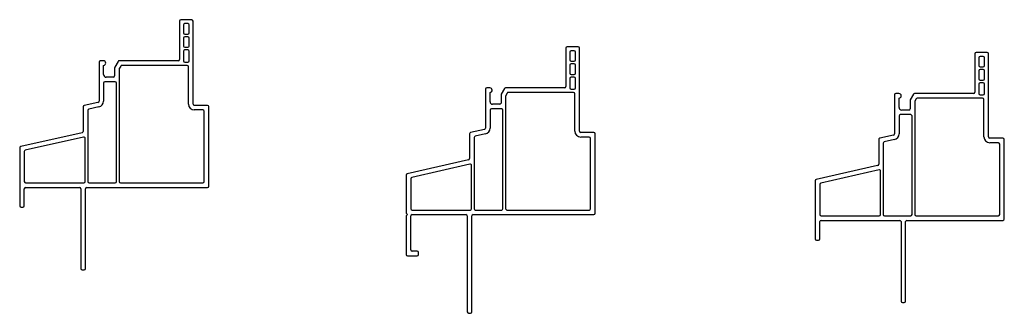
# Model space of a CAD drawing. Extents: x 138.9 to 177, y 16.9 to 42.8.
# Drawn here: x 162 to 177, y 18.5 to 22.9 of the extents above; entities that cross this region are included whole.
import ezdxf

# ---------------------------------------------------------------- set-up
doc = ezdxf.new("R2010")
doc.units = 0
doc.header["$LTSCALE"] = 0.3
doc.header["$MEASUREMENT"] = 0
doc.layers.add('DIM2', color=8, linetype='Continuous')

msp = doc.modelspace()

# ---------------------------------------------------------------- linework, layer by layer
at = {"layer": 'DIM2'}
for p, q in [((164.4145, 22.914), (164.4145, 22.329)), ((164.601, 22.934), (164.4345, 22.934)), ((164.621, 21.6518), (164.621, 22.914)), ((164.4745, 22.854), (164.4745, 22.734)), ((164.541, 22.874), (164.4945, 22.874)), ((164.561, 22.734), (164.561, 22.854)), ((164.4745, 22.654), (164.4745, 22.534)), ((164.4945, 22.714), (164.541, 22.714)), ((164.541, 22.674), (164.4945, 22.674)), ((164.561, 22.534), (164.561, 22.654)), ((164.4745, 22.454), (164.4745, 22.309)), ((164.4945, 22.514), (164.541, 22.514)), ((164.541, 22.474), (164.4945, 22.474)), ((164.561, 22.309), (164.561, 22.454)), ((170.2887, 22.5023), (170.2887, 21.9173)), ((170.4752, 22.5223), (170.3087, 22.5223)), ((170.4152, 22.4623), (170.3687, 22.4623)), ((170.4952, 21.2402), (170.4952, 22.5023)), ((163.2595, 22.309), (163.212, 22.309)), ((164.3945, 22.309), (163.4987, 22.309)), ((170.3487, 22.4423), (170.3487, 22.3223)), ((170.3687, 22.3023), (170.4152, 22.3023)), ((170.4352, 22.3223), (170.4352, 22.4423)), ((176.5072, 22.4157), (176.5072, 21.8307)), ((176.6937, 22.4357), (176.5272, 22.4357)), ((176.5672, 22.3557), (176.5672, 22.2357)), ((176.6337, 22.3757), (176.5872, 22.3757)), ((176.6537, 22.2357), (176.6537, 22.3557)), ((176.7137, 21.1536), (176.7137, 22.4157)), ((163.192, 22.289), (163.192, 21.6967)), ((163.262, 22.099), (163.262, 22.2391)), ((163.4295, 22.2036), (163.4295, 22.079)), ((163.4814, 22.299), (163.4321, 22.2136)), ((163.4995, 22.1849), (163.4995, 20.4718)), ((163.5218, 22.229), (163.5021, 22.1949)), ((164.531, 22.239), (163.5392, 22.239)), ((164.4945, 22.289), (164.541, 22.289)), ((164.551, 21.6518), (164.551, 22.219)), ((170.3487, 22.2423), (170.3487, 22.1223)), ((170.4152, 22.2623), (170.3687, 22.2623)), ((170.4352, 22.1223), (170.4352, 22.2423)), ((176.5672, 22.1557), (176.5672, 22.0357)), ((176.5872, 22.2157), (176.6337, 22.2157)), ((176.6337, 22.1757), (176.5872, 22.1757)), ((176.6537, 22.0357), (176.6537, 22.1557)), ((163.4095, 22.059), (163.302, 22.059)), ((170.3487, 22.0423), (170.3487, 21.8973)), ((170.3687, 22.1023), (170.4152, 22.1023)), ((170.4152, 22.0623), (170.3687, 22.0623)), ((170.4352, 21.8973), (170.4352, 22.0423)), ((176.5872, 22.0157), (176.6337, 22.0157)), ((163.262, 21.969), (163.262, 21.6966)), ((163.4392, 21.989), (163.282, 21.989)), ((163.4592, 20.4718), (163.4592, 21.969)), ((169.0662, 21.8773), (169.0662, 21.285)), ((169.1337, 21.8973), (169.0862, 21.8973)), ((169.3556, 21.8873), (169.3064, 21.802)), ((170.2687, 21.8973), (169.373, 21.8973)), ((170.3687, 21.8773), (170.4152, 21.8773)), ((176.5672, 21.9557), (176.5672, 21.8107)), ((176.6337, 21.9757), (176.5872, 21.9757)), ((176.6537, 21.8107), (176.6537, 21.9557)), ((169.1362, 21.6873), (169.1362, 21.8274)), ((169.3037, 21.792), (169.3037, 21.6673)), ((169.3737, 21.7732), (169.3737, 20.0602)), ((169.3961, 21.8173), (169.3764, 21.7832)), ((170.4052, 21.8273), (169.4134, 21.8273)), ((170.4252, 21.2402), (170.4252, 21.8073)), ((175.2847, 21.7907), (175.2847, 21.1984)), ((175.3522, 21.8107), (175.3047, 21.8107)), ((175.3547, 21.6007), (175.3547, 21.7408)), ((175.5222, 21.7054), (175.5222, 21.5807)), ((175.5741, 21.8007), (175.5249, 21.7154)), ((176.4872, 21.8107), (175.5915, 21.8107)), ((175.6146, 21.7307), (175.5949, 21.6966)), ((176.6237, 21.7407), (175.6319, 21.7407)), ((176.5872, 21.7907), (176.6337, 21.7907)), ((176.6437, 21.1536), (176.6437, 21.7207)), ((162.9518, 21.6105), (162.9518, 21.2344)), ((163.1764, 21.6772), (162.9674, 21.63)), ((163.0218, 21.5544), (163.0218, 20.4718)), ((163.1918, 21.6088), (163.0374, 21.5739)), ((164.8417, 21.6318), (164.641, 21.6318)), ((164.7717, 21.5618), (164.641, 21.5618)), ((164.8617, 20.4018), (164.8617, 21.6118)), ((169.1362, 21.5573), (169.1362, 21.2849)), ((169.3134, 21.5773), (169.1562, 21.5773)), ((169.2837, 21.6473), (169.1762, 21.6473)), ((169.3334, 20.0602), (169.3334, 21.5573)), ((175.5022, 21.5607), (175.3947, 21.5607)), ((175.5922, 21.6866), (175.5922, 19.9736)), ((164.7917, 20.4718), (164.7917, 21.5418)), ((175.3547, 21.4707), (175.3547, 21.1983)), ((175.5319, 21.4907), (175.3747, 21.4907)), ((175.5519, 19.9736), (175.5519, 21.4707)), ((169.0506, 21.2655), (168.8416, 21.2183)), ((162.9362, 21.2149), (162.002, 21.004)), ((162.9574, 21.1478), (162.072, 20.9479)), ((162.9818, 20.4718), (162.9818, 21.1283)), ((168.826, 21.1988), (168.826, 20.8228)), ((168.896, 21.1427), (168.896, 20.0602)), ((169.066, 21.1971), (168.9116, 21.1622)), ((170.7159, 21.2202), (170.5152, 21.2202)), ((170.6459, 21.1502), (170.5152, 21.1502)), ((170.6659, 20.0602), (170.6659, 21.1302)), ((170.7359, 19.9902), (170.7359, 21.2002)), ((175.0445, 21.1122), (175.0445, 20.7362)), ((175.2691, 21.1789), (175.0601, 21.1317)), ((175.2845, 21.1105), (175.1301, 21.0757)), ((176.9344, 21.1336), (176.7337, 21.1336)), ((176.9544, 19.9036), (176.9544, 21.1136)), ((161.9864, 20.9845), (161.9864, 20.1018)), ((175.1145, 21.0561), (175.1145, 19.9736)), ((176.8644, 21.0636), (176.7337, 21.0636)), ((176.8844, 19.9736), (176.8844, 21.0436)), ((162.0564, 20.9284), (162.0564, 20.4718)), ((168.8104, 20.8033), (167.8762, 20.5924)), ((168.8316, 20.7362), (167.9462, 20.5363)), ((168.856, 20.0602), (168.856, 20.7167)), ((175.0289, 20.7167), (174.0947, 20.5058)), ((167.8606, 20.5728), (167.8606, 19.9902)), ((167.9306, 20.5168), (167.9306, 20.0602)), ((175.0501, 20.6496), (174.1647, 20.4497)), ((175.0745, 19.9736), (175.0745, 20.6301)), ((162.0564, 20.1018), (162.0564, 20.3618)), ((162.0764, 20.4518), (162.9618, 20.4518)), ((162.0764, 20.3818), (162.8964, 20.3818)), ((162.9164, 20.3618), (162.9164, 19.1518)), ((162.9864, 19.1518), (162.9864, 20.3618)), ((163.0064, 20.3818), (164.8417, 20.3818)), ((163.0418, 20.4518), (163.4392, 20.4518)), ((163.5195, 20.4518), (164.7717, 20.4518)), ((174.0791, 20.4862), (174.0791, 19.6036)), ((174.1491, 20.4302), (174.1491, 19.9736)), ((162.0064, 20.0818), (162.0364, 20.0818)), ((167.8606, 19.9902), (167.8806, 19.9702)), ((167.8806, 19.9702), (167.8606, 19.9502)), ((167.8606, 19.9502), (167.8606, 19.3652)), ((167.9306, 19.4352), (167.9306, 19.9502)), ((167.9506, 20.0402), (168.836, 20.0402)), ((167.9506, 19.9702), (168.7706, 19.9702)), ((168.7906, 19.9502), (168.7906, 18.4902)), ((168.8606, 18.4902), (168.8606, 19.9502)), ((168.8806, 19.9702), (170.7159, 19.9702)), ((168.916, 20.0402), (169.3134, 20.0402)), ((169.3937, 20.0402), (170.6459, 20.0402)), ((174.1691, 19.9536), (175.0545, 19.9536)), ((175.1345, 19.9536), (175.5319, 19.9536)), ((175.6122, 19.9536), (176.8644, 19.9536)), ((174.1491, 19.6036), (174.1491, 19.8636)), ((174.1691, 19.8836), (175.3644, 19.8836)), ((175.3844, 19.8636), (175.3844, 18.6536)), ((175.4544, 18.6536), (175.4544, 19.8636)), ((175.4744, 19.8836), (176.9344, 19.8836)), ((174.0991, 19.5836), (174.1291, 19.5836)), ((167.8806, 19.3452), (168.0281, 19.3452)), ((168.0281, 19.4152), (167.9506, 19.4152)), ((168.0481, 19.3652), (168.0481, 19.3952)), ((162.9364, 19.1318), (162.9664, 19.1318)), ((175.4044, 18.6336), (175.4344, 18.6336)), ((168.8106, 18.4702), (168.8406, 18.4702))]:
    msp.add_line(p, q, dxfattribs=at)
for centre, radius, start, end in [((164.4345, 22.914), 0.02, 90, 180), ((164.601, 22.914), 0.02, 0, 90), ((164.4945, 22.854), 0.02, 90, 180), ((164.541, 22.854), 0.02, 360, 90), ((164.4945, 22.734), 0.02, 180, 270), ((164.4945, 22.654), 0.02, 90, 180), ((164.541, 22.734), 0.02, 270, 0), ((164.541, 22.654), 0.02, 0, 90), ((164.4945, 22.534), 0.02, 180, 270), ((164.4945, 22.454), 0.02, 90, 180), ((164.541, 22.534), 0.02, 270, 0), ((164.541, 22.454), 0.02, 0, 90), ((170.3087, 22.5023), 0.02, 90, 180), ((170.3687, 22.4423), 0.02, 90, 180), ((170.4152, 22.4423), 0.02, 360, 90), ((170.4752, 22.5023), 0.02, 360, 90), ((163.212, 22.289), 0.02, 90, 180), ((163.2595, 22.274), 0.035, 274.09604, 90), ((163.4987, 22.289), 0.02, 90, 150), ((164.3945, 22.329), 0.02, 270, 0), ((164.4945, 22.309), 0.02, 180, 270), ((164.541, 22.309), 0.02, 270, 360), ((170.3687, 22.3223), 0.02, 180, 270), ((170.4152, 22.3223), 0.02, 270, 360), ((176.5272, 22.4157), 0.02, 90, 180), ((176.5872, 22.3557), 0.02, 90, 180), ((176.6337, 22.3557), 0.02, 360, 90), ((176.6937, 22.4157), 0.02, 0, 90), ((163.4495, 22.2036), 0.02, 150, 180), ((163.5195, 22.1849), 0.02, 150, 180), ((163.5392, 22.219), 0.02, 90, 150), ((164.531, 22.219), 0.02, 0, 90), ((170.3687, 22.2423), 0.02, 90, 180), ((170.4152, 22.2423), 0.02, 360, 90), ((176.5872, 22.2357), 0.02, 180, 270), ((176.5872, 22.1557), 0.02, 90, 180), ((176.6337, 22.2357), 0.02, 270, 0), ((176.6337, 22.1557), 0.02, 0, 90), ((163.302, 22.099), 0.04, 180, 270), ((163.4095, 22.079), 0.02, 270, 0), ((170.3687, 22.1223), 0.02, 180, 270), ((170.3687, 22.0423), 0.02, 90, 180), ((170.4152, 22.1223), 0.02, 270, 360), ((170.4152, 22.0423), 0.02, 360, 90), ((176.5872, 22.0357), 0.02, 180, 270), ((176.6337, 22.0357), 0.02, 270, 0), ((163.282, 21.969), 0.02, 90, 180), ((163.4392, 21.969), 0.02, 360, 90), ((169.0862, 21.8773), 0.02, 90, 180), ((169.1337, 21.8623), 0.035, 274.09604, 90), ((169.373, 21.8773), 0.02, 90, 150), ((170.2687, 21.9173), 0.02, 270, 360), ((170.3687, 21.8973), 0.02, 180, 270), ((170.4152, 21.8973), 0.02, 270, 360), ((176.5872, 21.9557), 0.02, 90, 180), ((176.6337, 21.9557), 0.02, 0, 90), ((169.3237, 21.792), 0.02, 150, 180), ((169.3937, 21.7732), 0.02, 150, 180), ((169.4134, 21.8073), 0.02, 90, 150), ((170.4052, 21.8073), 0.02, 360, 90), ((175.3047, 21.7907), 0.02, 90, 180), ((175.3522, 21.7757), 0.035, 274.09604, 90), ((175.5422, 21.7054), 0.02, 150, 180), ((175.5915, 21.7907), 0.02, 90, 150), ((175.6319, 21.7207), 0.02, 90, 150), ((176.4872, 21.8307), 0.02, 270, 0), ((176.5872, 21.8107), 0.02, 180, 270), ((176.6237, 21.7207), 0.02, 0, 90), ((176.6337, 21.8107), 0.02, 270, 360), ((162.9718, 21.6105), 0.02, 102.72166, 180), ((163.0418, 21.5544), 0.02, 102.72166, 180), ((163.172, 21.6967), 0.02, 282.72166, 0), ((163.172, 21.6966), 0.09, 282.72166, 0), ((164.641, 21.6518), 0.09, 180, 270), ((164.641, 21.6518), 0.02, 180, 270), ((164.7717, 21.5418), 0.02, 0, 90), ((164.8417, 21.6118), 0.02, 0, 90), ((169.1762, 21.6873), 0.04, 180, 270), ((169.1562, 21.5573), 0.02, 90, 180), ((169.2837, 21.6673), 0.02, 270, 360), ((169.3134, 21.5573), 0.02, 360, 90), ((175.3947, 21.6007), 0.04, 180, 270), ((175.5022, 21.5807), 0.02, 270, 0), ((175.6122, 21.6866), 0.02, 150, 180), ((175.3747, 21.4707), 0.02, 90, 180), ((175.5319, 21.4707), 0.02, 0, 90), ((169.0462, 21.285), 0.02, 282.72166, 360), ((169.0462, 21.2849), 0.09, 282.72166, 360), ((162.9318, 21.2344), 0.02, 282.72166, 0), ((162.9618, 21.1283), 0.02, 0, 102.72166), ((168.846, 21.1988), 0.02, 102.72166, 180), ((168.916, 21.1427), 0.02, 102.72166, 180), ((170.5152, 21.2402), 0.09, 180, 270), ((170.5152, 21.2402), 0.02, 180, 270), ((170.6459, 21.1302), 0.02, 360, 90), ((170.7159, 21.2002), 0.02, 360, 90), ((175.0645, 21.1122), 0.02, 102.72166, 180), ((175.2647, 21.1984), 0.02, 282.72166, 0), ((175.2647, 21.1983), 0.09, 282.72166, 0), ((176.7337, 21.1536), 0.09, 180, 270), ((176.7337, 21.1536), 0.02, 180, 270), ((176.9344, 21.1136), 0.02, 0, 90), ((162.0064, 20.9845), 0.02, 102.72166, 180), ((175.1345, 21.0561), 0.02, 102.72166, 180), ((176.8644, 21.0436), 0.02, 0, 90), ((162.0764, 20.9284), 0.02, 102.72166, 180), ((168.806, 20.8228), 0.02, 282.72166, 360), ((168.836, 20.7167), 0.02, 360, 102.72166), ((175.0245, 20.7362), 0.02, 282.72166, 0), ((167.8806, 20.5728), 0.02, 102.72166, 180), ((167.9506, 20.5168), 0.02, 102.72166, 180), ((175.0545, 20.6301), 0.02, 0, 102.72166), ((162.0764, 20.4718), 0.02, 180, 270), ((162.0764, 20.3618), 0.02, 90, 180), ((162.8964, 20.3618), 0.02, 0, 90), ((162.9618, 20.4718), 0.02, 270, 360), ((163.0064, 20.3618), 0.02, 90, 180), ((163.0418, 20.4718), 0.02, 180, 270), ((163.4392, 20.4718), 0.02, 270, 0), ((163.5195, 20.4718), 0.02, 180, 270), ((164.7717, 20.4718), 0.02, 270, 0), ((164.8417, 20.4018), 0.02, 270, 0), ((174.0991, 20.4862), 0.02, 102.72166, 180), ((174.1691, 20.4302), 0.02, 102.72166, 180), ((162.0064, 20.1018), 0.02, 180, 270), ((162.0364, 20.1018), 0.02, 270, 0), ((167.9506, 20.0602), 0.02, 180, 270), ((168.836, 20.0602), 0.02, 270, 360), ((168.916, 20.0602), 0.02, 180, 270), ((169.3134, 20.0602), 0.02, 270, 360), ((169.3937, 20.0602), 0.02, 180, 270), ((170.6459, 20.0602), 0.02, 270, 360), ((167.9506, 19.9502), 0.02, 90, 180), ((168.7706, 19.9502), 0.02, 360, 90), ((168.8806, 19.9502), 0.02, 90, 180), ((170.7159, 19.9902), 0.02, 270, 360), ((174.1691, 19.9736), 0.02, 180, 270), ((175.0545, 19.9736), 0.02, 270, 360), ((175.1345, 19.9736), 0.02, 180, 270), ((175.5319, 19.9736), 0.02, 270, 0), ((175.6122, 19.9736), 0.02, 180, 270), ((176.8644, 19.9736), 0.02, 270, 0), ((174.1691, 19.8636), 0.02, 90, 180), ((175.3644, 19.8636), 0.02, 0, 90), ((175.4744, 19.8636), 0.02, 90, 180), ((176.9344, 19.9036), 0.02, 270, 0), ((174.0991, 19.6036), 0.02, 180, 270), ((174.1291, 19.6036), 0.02, 270, 0), ((167.8806, 19.3652), 0.02, 180, 270), ((167.9506, 19.4352), 0.02, 180, 270), ((168.0281, 19.3952), 0.02, 360, 90), ((168.0281, 19.3652), 0.02, 270, 360), ((162.9364, 19.1518), 0.02, 180, 270), ((162.9664, 19.1518), 0.02, 270, 0), ((175.4044, 18.6536), 0.02, 180, 270), ((175.4344, 18.6536), 0.02, 270, 0), ((168.8106, 18.4902), 0.02, 180.00001, 270), ((168.8406, 18.4902), 0.02, 270, 360)]:
    msp.add_arc(centre, radius, start, end, dxfattribs=at)

doc.saveas('drawing.dxf')
